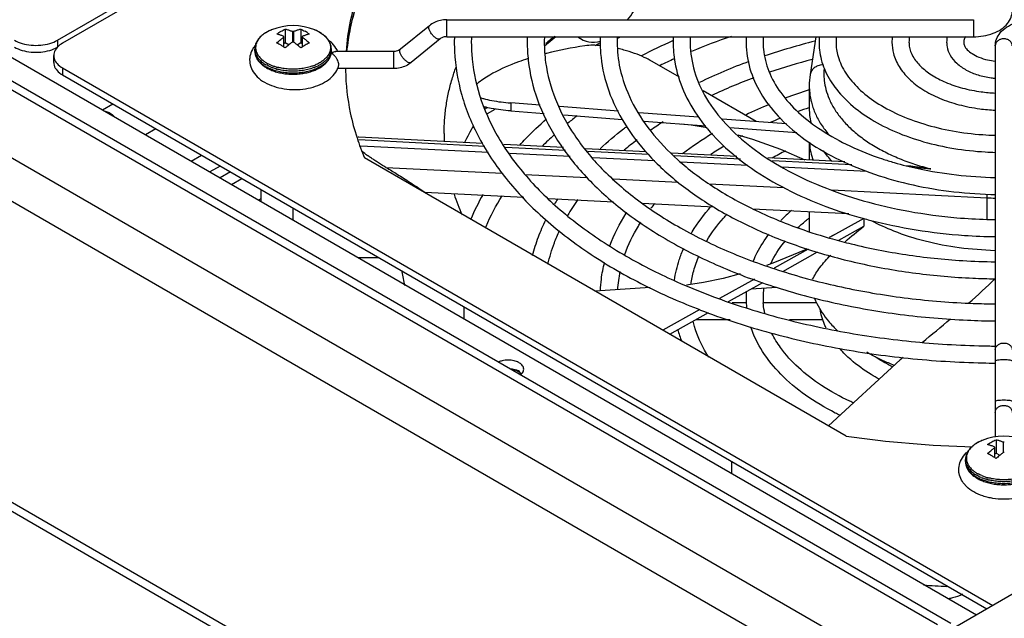
# Model space of a CAD drawing. Units: inches. Extents: x 1.5 to 81.5, y 1.5 to 52.7.
# Drawn here: x 52.4 to 56.4, y 33.7 to 36.1 of the extents above; entities that cross this region are included whole.
import ezdxf

# ---------------------------------------------------------------- set-up
doc = ezdxf.new("R2010")
doc.units = ezdxf.units.IN
doc.header["$LTSCALE"] = 4.603077
doc.header["$MEASUREMENT"] = 0
doc.layers.get('0').update_dxf_attribs({"linetype": 'CONTINUOUS'})
doc.layers.add('03_ALL_AXES', color=7, linetype='CONTINUOUS')

msp = doc.modelspace()

# ---------------------------------------------------------------- linework, layer by layer
at = {"color": 7, "linetype": 'Continuous'}
for p, q in [((43.9654, 40.6633), (56.1503, 33.6285)), ((44.0199, 40.6687), (56.2048, 33.6339)), ((44.4074, 40.5404), (56.3113, 33.6679)), ((43.7222, 40.5229), (55.9071, 33.4881)), ((68.0472, 40.4436), (55.9303, 33.4479)), ((43.7222, 40.3449), (55.7529, 33.3991)), ((55.7529, 32.1604), (43.7222, 39.1062)), ((55.8141, 32.0883), (43.7062, 39.0786)), ((52.5306, 36.0302), (53.4376, 36.5538)), ((53.4016, 36.5085), (52.5519, 36.0179)), ((54.0603, 36.0898), (53.9413, 35.9926)), ((54.1319, 36.1144), (56.2979, 36.1144)), ((54.1319, 36.0444), (54.1319, 36.1144)), ((56.2979, 36.1144), (56.2979, 36.0444)), ((53.4622, 36.0019), (53.4622, 36.0455)), ((53.4679, 36.0757), (53.4679, 36.0202)), ((53.4976, 36.0659), (53.4976, 36.0226)), ((53.5019, 36.0659), (53.5019, 36.0226)), ((53.5315, 36.0757), (53.5315, 36.0202)), ((53.5372, 36.0455), (53.5372, 36.0019)), ((54.1319, 36.0444), (56.2979, 36.0444)), ((54.5799, 36.0444), (54.5341, 36.0054)), ((54.8333, 36.0369), (54.8463, 36.0444)), ((55.65, 36.0444), (55.6264, 35.8888)), ((52.5306, 36.0302), (52.5306, 36.0016)), ((53.4622, 36.0169), (53.4679, 36.0202)), ((53.4679, 36.0202), (53.4831, 36.0114)), ((53.5164, 36.0114), (53.5315, 36.0202)), ((53.5315, 36.0202), (53.5372, 36.0169)), ((54.1045, 36.0355), (53.9855, 35.9384)), ((54.7419, 36.0086), (54.7636, 36.0211)), ((55.0605, 36.0269), (55.0631, 36.0281)), ((56.3879, 36.0072), (56.3879, 34.3994)), ((52.5152, 35.9383), (52.5152, 35.9669)), ((53.6629, 35.9727), (53.6629, 35.9808)), ((53.9139, 35.9837), (53.6749, 35.9837)), ((53.9139, 35.9137), (53.9139, 35.9837)), ((53.6868, 35.922), (53.6878, 35.9285)), ((55.0887, 35.878), (54.9766, 35.9428)), ((52.5519, 35.9159), (56.3785, 33.7066)), ((52.5519, 35.9159), (52.5519, 35.8873)), ((52.5519, 35.8873), (56.3537, 33.6924)), ((53.9139, 35.9137), (53.6832, 35.9137)), ((55.6229, 35.8426), (55.6229, 35.7487)), ((55.405, 35.6954), (55.1866, 35.8215)), ((52.7159, 35.7436), (52.7583, 35.7681)), ((54.5157, 35.763), (54.395, 35.7722)), ((54.395, 35.7722), (54.395, 35.7395)), ((52.7584, 35.719), (52.7594, 35.7211)), ((54.2894, 35.7474), (54.2999, 35.7534)), ((54.2998, 35.7289), (54.3315, 35.7472)), ((54.395, 35.7395), (54.5323, 35.7291)), ((54.8385, 35.7385), (54.595, 35.757)), ((54.6131, 35.723), (54.8549, 35.7046)), ((55.1679, 35.7135), (54.9225, 35.7321)), ((54.9443, 35.6978), (55.1969, 35.6786)), ((55.5299, 35.6859), (55.2642, 35.7061)), ((52.9351, 35.666), (52.8927, 35.6415)), ((55.2961, 35.6711), (55.5722, 35.6501)), ((54.2807, 35.6052), (53.7697, 35.631)), ((54.2883, 35.5937), (53.7707, 35.6199)), ((53.7781, 35.5963), (54.3042, 35.5697)), ((54.6118, 35.5885), (54.366, 35.6009)), ((55.6229, 35.6111), (55.6229, 35.5374)), ((53.7955, 35.5641), (53.7859, 35.5717)), ((54.6206, 35.5769), (54.3741, 35.5894)), ((54.391, 35.5654), (54.6391, 35.5528)), ((54.9519, 35.5713), (54.7031, 35.5839)), ((54.961, 35.5598), (54.7125, 35.5723)), ((55.3249, 35.5525), (55.0561, 35.566)), ((54.7323, 35.5481), (54.9875, 35.5352)), ((55.3395, 35.5406), (55.0672, 35.5544)), ((55.0933, 35.5299), (55.37, 35.5159)), ((55.7691, 35.53), (55.4528, 35.546)), ((55.7984, 35.5175), (55.4711, 35.534)), ((53.8819, 35.5073), (54.3616, 35.4831)), ((54.4529, 35.4785), (54.7099, 35.4655)), ((55.5095, 35.5089), (55.8599, 35.4912)), ((56.1228, 35.5011), (56.0643, 35.504)), ((53.2462, 35.4374), (53.2887, 35.4619)), ((54.818, 35.46), (55.083, 35.4466)), ((55.2114, 35.4402), (55.5179, 35.4247)), ((54.0413, 35.4054), (54.4486, 35.3848)), ((55.7157, 35.4147), (56.3532, 35.3825)), ((54.5516, 35.3796), (54.8176, 35.3662)), ((54.9376, 35.3601), (55.2297, 35.3453)), ((56.3532, 35.3825), (56.3532, 35.2955)), ((55.3896, 35.3373), (55.7862, 35.3172)), ((55.6229, 35.3255), (55.6229, 35.2442)), ((55.8468, 35.2976), (55.7061, 35.2194)), ((55.8468, 35.2976), (55.8468, 35.265)), ((55.7444, 35.208), (55.8468, 35.265)), ((55.7224, 35.2285), (55.7052, 35.2197)), ((55.6181, 35.1705), (55.4783, 35.0927)), ((55.5138, 35.0798), (55.6574, 35.1597)), ((55.3972, 35.0476), (55.2535, 34.9677)), ((55.2909, 34.9558), (55.4321, 35.0344)), ((54.9686, 35.0131), (54.7427, 34.9984)), ((55.3838, 35.0075), (55.489, 35.0143)), ((55.3638, 34.9509), (55.3063, 34.9509)), ((55.6529, 34.9509), (55.4339, 34.9509)), ((55.1722, 34.9225), (55.0204, 34.8381)), ((55.0493, 34.8214), (55.2086, 34.9101)), ((55.2969, 34.8809), (55.1561, 34.8809)), ((55.6806, 34.8809), (55.5409, 34.8809)), ((55.9973, 34.7167), (55.7015, 34.4449)), ((56.0086, 34.7256), (55.9973, 34.7167)), ((56.3911, 34.388), (56.3911, 34.3325)), ((56.3854, 34.3143), (56.3854, 34.3578)), ((56.4208, 34.3782), (56.4208, 34.3349)), ((56.3854, 34.3292), (56.3911, 34.3325)), ((56.3911, 34.3325), (56.4063, 34.3238))]:
    msp.add_line(p, q, dxfattribs=at)
for points in [[(55.0954, 35.6863), (55.1368, 35.682), (55.2023, 35.6715), (55.2034, 35.6713)], [(55.3296, 35.6407), (55.3896, 35.6235), (55.5046, 35.5824), (55.605, 35.5383)], [(55.6126, 35.1726), (55.6029, 35.1676), (55.4805, 35.116), (55.4464, 35.1043)], [(55.3391, 35.0696), (55.2689, 35.0505), (55.1874, 35.0335), (55.1262, 35.0244), (55.1174, 35.0236)]]:
    msp.add_lwpolyline(points, dxfattribs=at)
for centre, radius, start, end in [((53.4997, 35.7814), 0.2845, 89.5682, 90.4321), ((53.4341, 35.8678), 0.2297, 54.6877, 59.9281), ((54.639, 35.8894), 0.9237, 169.3862, 174.1079), ((54.9432, 36.0219), 0.7803, 178.3476, 178.8851), ((54.9442, 36.022), 0.7113, 178.1889, 179.9566), ((55.1452, 36.0222), 0.6822, 178.1317, 179.9905), ((55.145, 36.0223), 0.612, 177.9294, 180.0124), ((55.6058, 34.7192), 1.6798, 127.7787, 129.467), ((55.3443, 36.0222), 0.5814, 177.807, 179.9889), ((55.3363, 36.0226), 0.5033, 177.5134, 180.0678), ((55.54, 36.0224), 0.4771, 177.3595, 180.0426), ((55.5375, 36.0221), 0.4046, 176.8181, 179.9578), ((56.179, 33.4708), 2.7202, 108.7973, 112.4988), ((55.7416, 36.022), 0.3786, 176.5941, 179.9346), ((55.7445, 36.022), 0.3116, 175.854, 179.9124), ((55.9429, 36.0222), 0.28, 175.4289, 179.967), ((55.9352, 36.0226), 0.2023, 173.7624, 180.1647), ((56.1377, 36.0224), 0.1747, 172.685, 180.0734), ((56.1451, 36.0219), 0.1121, 168.3945, 179.7677), ((56.2899, 36.0223), 0.102, 167.3914, 180.0451), ((52.5834, 35.9516), 0.0727, 136.6005, 138.6245), ((53.4276, 35.9388), 0.109, 141.098, 146.971), ((53.3371, 35.8139), 0.2259, 56.3595, 59.9506), ((53.3282, 35.8005), 0.242, 54.7463, 56.3689), ((53.4997, 35.7381), 0.2845, 89.5682, 90.4321), ((53.6712, 35.8005), 0.242, 123.6321, 125.2541), ((54.9411, 36.022), 0.7782, 178.8849, 179.9616), ((56.0437, 33.7885), 2.4448, 113.7127, 117.0165), ((56.299, 33.417), 2.6895, 104.0521, 108.6093), ((53.5963, 35.9458), 0.0953, 23.5249, 25.5096), ((53.5983, 35.9508), 0.093, 336.4207, 341.9753), ((54.7791, 34.9752), 1.028, 107.7237, 110.036), ((56.0542, 33.7651), 2.4005, 114.2444, 115.8104), ((56.1563, 33.814), 2.2675, 110.1731, 115.7542), ((56.2935, 33.4344), 2.6012, 104.674, 108.707), ((55.9315, 35.8425), 0.3086, 171.3713, 179.9848), ((56.1598, 33.8049), 2.2073, 110.2718, 115.1482), ((56.2737, 33.7953), 2.1329, 107.7729, 110.5129), ((56.1799, 34.034), 1.8763, 112.6127, 115.8618), ((52.6201, 35.5901), 0.1912, 41.4426, 43.2306), ((55.2026, 35.1112), 1.1157, 144.6869, 145.0048), ((55.6453, 34.4414), 1.6085, 127.4063, 129.1235), ((56.2741, 33.7936), 2.0646, 108.4221, 109.74), ((55.8915, 35.7486), 0.2686, 180.0084, 192.0852), ((55.0843, 35.1851), 0.9761, 149.6584, 154.2594), ((55.8757, 34.339), 1.6016, 122.1973, 124.4907), ((56.2044, 33.9764), 1.8689, 112.0039, 113.4043), ((54.8877, 35.6467), 0.7668, 180.0012, 182.5212), ((55.5006, 34.61), 1.3862, 131.9457, 134.7894), ((56.0899, 34.2193), 1.6003, 117.6107, 117.9606), ((53.7667, 35.5826), 0.0485, 86.7132, 89.5003), ((55.7548, 34.5074), 1.3942, 127.0533, 129.8331), ((54.0621, 35.9099), 0.4367, 232.3662, 234.1555), ((55.9893, 34.3937), 1.3989, 120.8082, 123.4874), ((56.1382, 34.3834), 1.3402, 117.2265, 119.8984), ((54.9953, 35.6735), 0.8781, 198.3188, 204.2595), ((55.1074, 34.9187), 0.954, 150.0248, 156.8248), ((56.9337, 35.382), 0.5805, 178.4698, 179.9521), ((55.3531, 34.8874), 0.9086, 147.3312, 148.9644), ((55.3686, 34.8778), 0.8569, 144.5266, 149.7245), ((55.6187, 34.8296), 0.8243, 140.0094, 141.8302), ((56.4228, 36.7603), 1.3796, 267.1091, 268.5519), ((56.002, 34.8017), 0.6954, 130.5313, 135.4715), ((56.4227, 37.5464), 2.2542, 268.2371, 269.1139), ((55.351, 34.9719), 0.5181, 168.0425, 176.4023), ((53.5055, 38.0854), 4.1863, 311.4778, 313.5385), ((55.7421, 34.9728), 0.3792, 176.2649, 179.9333), ((55.7456, 34.9727), 0.3127, 172.9399, 179.9013), ((55.7354, 34.9728), 0.3725, 179.9292, 183.3719), ((55.7388, 34.973), 0.3759, 183.3783, 186.405), ((55.7395, 34.9728), 0.3066, 179.9067, 184.094), ((52.3749, 39.3998), 5.9201, 308.83117, 310.29651), ((55.5904, 34.9845), 0.5289, 195.8199, 201.4121), ((56.4229, 34.0938), 0.2845, 89.5682, 90.4321), ((56.2603, 34.1262), 0.2259, 56.3595, 59.9506), ((56.2514, 34.1128), 0.242, 54.7463, 56.3689), ((56.4229, 34.0505), 0.2845, 89.5682, 90.4321), ((56.3565, 34.2848), 0.1247, 221.8485, 225.794)]:
    msp.add_arc(centre, radius, start, end, dxfattribs=at)
for start_param, end_param in [(-3.05151, -2.991009), (-3.179336, -3.119752)]:
    msp.add_ellipse((56.4229, 61.0527), major_axis=(1.6943, 25.0308), ratio=0.062258, start_param=start_param, end_param=end_param, dxfattribs=at)
for points, start_tangent, end_tangent in [([(53.7311, 36.0596), (53.7335, 36.0718), (53.756, 36.1611), (53.7687, 36.2002)], (0.18401, 0.982924), (0.329182, 0.944266)), ([(56.2979, 36.0444), (56.3394, 36.0479), (56.3786, 36.0584), (56.4127, 36.0758), (56.4382, 36.0988), (56.4531, 36.1246), (56.4579, 36.1516)], (1, 0.000002), (-0.000007, 1)), ([(54.0824, 36.0424), (54.0729, 36.0517), (54.0649, 36.0626), (54.0595, 36.0736), (54.0577, 36.0829), (54.0595, 36.0891), (54.0603, 36.0897)], (-0.774595, 0.632457), (0.804994, 0.593282)), ([(54.1319, 36.1144), (54.1058, 36.1115), (54.0814, 36.1031), (54.0603, 36.0898)], (-1, -0.000002), (-0.774594, -0.632459)), ([(56.3879, 36.0072), (56.3927, 36.0341), (56.4078, 36.0602), (56.4336, 36.0833), (56.4678, 36.1006), (56.5068, 36.111), (56.5479, 36.1144)], (-0.000007, 1), (1, 0.000002)), ([(53.4326, 36.0553), (53.4414, 36.0612), (53.4502, 36.0666), (53.4591, 36.0714), (53.4679, 36.0757)], (0.816667, 0.577109), (0.912593, 0.408869)), ([(53.4622, 36.0455), (53.4568, 36.0478), (53.4513, 36.0498), (53.4456, 36.0518), (53.4394, 36.0536), (53.4326, 36.0553)], (-0.915998, 0.401182), (-0.977608, 0.210435)), ([(53.4326, 36.0185), (53.4395, 36.0248), (53.4459, 36.0303), (53.4518, 36.0352), (53.4573, 36.0394), (53.4622, 36.043)], (0.728834, 0.68469), (0.812799, 0.582544)), ([(53.4679, 36.0757), (53.4747, 36.074), (53.481, 36.0722), (53.4868, 36.0702), (53.4922, 36.0682), (53.4976, 36.0659)], (0.977608, -0.210435), (0.915998, -0.401182)), ([(53.5019, 36.0659), (53.5069, 36.068), (53.5123, 36.0701), (53.5182, 36.0721), (53.5246, 36.074), (53.5315, 36.0757)], (0.915996, 0.401188), (0.977607, 0.210441)), ([(53.5315, 36.0757), (53.5402, 36.0715), (53.5492, 36.0666)], (0.912596, -0.408863), (0.86603, -0.499992)), ([(53.5669, 36.0553), (53.56, 36.0536), (53.5536, 36.0517), (53.5477, 36.0497), (53.5422, 36.0476), (53.5372, 36.0455)], (-0.977607, -0.210441), (-0.915996, -0.401188)), ([(53.5372, 36.043), (53.5427, 36.039), (53.5481, 36.0348), (53.5539, 36.0301), (53.5601, 36.0247), (53.5669, 36.0185)], (0.812803, -0.582538), (0.728839, -0.684685)), ([(54.1045, 36.0356), (54.0999, 36.0341), (54.0919, 36.0362), (54.0824, 36.0424)], (-0.804994, -0.593282), (-0.774595, 0.632457)), ([(54.1319, 36.0444), (54.1214, 36.0433), (54.112, 36.0401), (54.1045, 36.0355)], (-1, -0.000002), (-0.774594, -0.632459)), ([(56.2657, 36.0448), (56.263, 36.0404), (56.258, 36.0241), (56.2579, 36.0221)], (-0.559684, -0.828706), (0.011535, -0.999933)), ([(52.3539, 36.0302), (52.3855, 36.0169), (52.4227, 36.0099), (52.4618, 36.0099), (52.499, 36.0169), (52.5306, 36.0302)], (0.86603, -0.499992), (0.866027, 0.499998)), ([(52.3539, 36.0016), (52.3855, 35.9883), (52.4227, 35.9814), (52.4618, 35.9814), (52.499, 35.9883), (52.5306, 36.0016)], (0.86603, -0.499992), (0.866027, 0.499998)), ([(52.5519, 36.0179), (52.5306, 36.0016)], (-0.866027, -0.499998), (-0.687005, -0.726653)), ([(53.4502, 36.0095), (53.4412, 36.0144), (53.4326, 36.0185)], (-0.86603, 0.499992), (-0.912596, 0.408863)), ([(53.4976, 36.0226), (53.4926, 36.019), (53.4872, 36.0148), (53.4812, 36.0099), (53.4748, 36.0044), (53.4679, 35.9981)], (-0.812799, -0.582544), (-0.728834, -0.68469)), ([(53.5315, 35.9981), (53.5247, 36.0043), (53.5185, 36.0097), (53.5127, 36.0144), (53.5072, 36.0187), (53.5019, 36.0226)], (-0.728839, 0.684685), (-0.812803, 0.582538)), ([(53.5669, 36.0185), (53.558, 36.0143), (53.5492, 36.0095), (53.5404, 36.0041), (53.5372, 36.002)], (-0.912593, -0.408869), (-0.832676, -0.553761)), ([(53.6823, 35.9869), (53.6805, 35.9904), (53.6602, 36.0173), (53.6477, 36.0282)], (-0.430635, 0.902526), (-0.790882, 0.611968)), ([(54.1629, 36.0225), (54.1639, 35.9839), (54.1936, 35.8047), (54.2647, 35.6294), (54.3762, 35.461), (54.5264, 35.3029), (54.7123, 35.1584), (54.9301, 35.0303), (55.0608, 34.9682)], (-0.000664, -1), (0.915442, -0.402451)), ([(54.2329, 36.0225), (54.2346, 35.9732), (54.2669, 35.8037), (54.3396, 35.6384), (54.4507, 35.4807), (54.598, 35.3331), (54.7791, 35.1981), (54.9907, 35.0781), (55.0934, 35.0304)], (-0.000744, -1), (0.916191, -0.400742)), ([(54.4629, 36.0223), (54.4671, 35.9472), (54.5049, 35.7852), (54.5817, 35.6278), (54.6965, 35.4779), (54.8468, 35.3392), (55.0296, 35.2146), (55.2406, 35.1069), (55.4756, 35.018), (55.7295, 34.9496), (55.9973, 34.9031), (56.2736, 34.8792), (56.3879, 34.876)], (-0.000165, -1), (0.999946, -0.010406)), ([(54.5329, 36.0222), (54.5386, 35.9391), (54.5789, 35.7874), (54.6567, 35.6406), (54.77, 35.502), (54.9165, 35.3738), (55.0934, 35.2586), (55.2975, 35.1585), (55.5247, 35.0759), (55.7705, 35.0124), (56.0298, 34.9695), (56.2973, 34.9482), (56.3879, 34.946)], (0.00021, -1), (0.999943, -0.010632)), ([(54.6991, 36.0069), (54.5426, 35.976), (54.5361, 35.9744)], (-0.988888, -0.148663), (-0.968878, -0.247539)), ([(54.7637, 36.0078), (54.7327, 36.0092), (54.6991, 36.0069)], (-0.99639, 0.084899), (-0.988888, -0.148663)), ([(54.7629, 36.0223), (54.7663, 35.9596), (54.7981, 35.822), (54.8628, 35.6884), (54.9597, 35.561), (55.0869, 35.4431), (55.2416, 35.3371), (55.4203, 35.2456), (55.6193, 35.17), (55.8343, 35.1119), (56.0611, 35.0723), (56.295, 35.0519), (56.3879, 35.0493)], (-0.00019, -1), (0.999924, -0.012304)), ([(54.8329, 36.022), (54.8443, 35.9149), (54.8905, 35.7826), (54.9708, 35.656), (55.0828, 35.5379), (55.2244, 35.4303), (55.3928, 35.3355), (55.5843, 35.2557), (55.7179, 35.2133)], (0.001136, -0.999999), (0.962309, -0.271958)), ([(55.0629, 36.0221), (55.0701, 35.9395), (55.1058, 35.8218), (55.1709, 35.7083), (55.2647, 35.6013), (55.3847, 35.504), (55.5281, 35.4186), (55.6914, 35.347), (55.8466, 35.2971)], (0.000713, -1), (0.964615, -0.263664)), ([(55.1329, 36.0224), (55.133, 36.016), (55.1508, 35.902), (55.2002, 35.7911), (55.2791, 35.6864), (55.3857, 35.5899), (55.5175, 35.5037), (55.6718, 35.4298), (55.8448, 35.3703), (56.0324, 35.3268), (56.2299, 35.3005), (56.3534, 35.2933)], (-0.000639, -1), (0.999527, -0.030769)), ([(55.3629, 36.0224), (55.3634, 36.0033), (55.3828, 35.9005), (55.4304, 35.8007), (55.5057, 35.7064), (55.6066, 35.6209), (55.73, 35.5467), (55.8722, 35.4859), (56.029, 35.4399), (56.1963, 35.4098), (56.3694, 35.3963), (56.3879, 35.3958)], (-0.001072, -0.999999), (0.999812, -0.019371)), ([(55.4329, 36.0224), (55.4343, 35.9931), (55.4566, 35.9022), (55.5054, 35.8148), (55.5784, 35.7335), (55.6739, 35.6597), (55.7899, 35.5954), (55.9234, 35.5423), (55.9716, 35.5273)], (-0.001455, -0.999999), (0.960208, -0.279288)), ([(55.6629, 36.0223), (55.6648, 35.9899), (55.6853, 35.9118), (55.7283, 35.8367), (55.7931, 35.7668), (55.8777, 35.7049), (55.9788, 35.6532), (56.0932, 35.613), (56.2171, 35.5854), (56.347, 35.5709), (56.3879, 35.5691)], (-0.000553, -1), (0.99963, -0.027197)), ([(55.7329, 36.022), (55.7413, 35.9635), (55.7728, 35.8952), (55.8257, 35.8319), (55.8983, 35.7747), (55.9887, 35.7253), (56.0942, 35.6857), (56.2115, 35.6574), (56.3362, 35.6418), (56.3879, 35.6392)], (0.002649, -0.999996), (0.999587, -0.028753)), ([(55.9629, 36.0221), (55.9693, 35.975), (55.9926, 35.9219), (56.0331, 35.8718), (56.0894, 35.8278), (56.1587, 35.7918), (56.2379, 35.7651), (56.3237, 35.7483), (56.3879, 35.7427)], (0.001293, -0.999999), (0.998965, -0.045482)), ([(56.033, 36.0224), (56.0342, 36.0059), (56.0495, 35.9631), (56.0804, 35.9235), (56.1254, 35.8879), (56.1835, 35.8573), (56.2525, 35.8336), (56.3296, 35.8182), (56.3879, 35.8127)], (-0.003626, -0.999993), (0.998746, -0.050057)), ([(56.1879, 36.0222), (56.1897, 36.0035), (56.2028, 35.9683), (56.2296, 35.9353), (56.2687, 35.9076), (56.3169, 35.8874), (56.3705, 35.8754), (56.3878, 35.8734)], (0.000214, -1), (0.995684, -0.092804)), ([(56.2579, 36.0221), (56.261, 36.0082), (56.2725, 35.9912), (56.2926, 35.9748), (56.3209, 35.9603), (56.3561, 35.9492), (56.3879, 35.9438)], (0.011535, -0.999933), (0.993476, -0.114038)), ([(56.4579, 36.0072), (56.4552, 36.0182), (56.4477, 36.0274), (56.4363, 36.0336), (56.4229, 36.0358), (56.4095, 36.0336), (56.3982, 36.0274), (56.3906, 36.0182), (56.3879, 36.0072)], (-0.000008, 1), (0, -1)), ([(52.5289, 35.9997), (52.5168, 35.9782), (52.5153, 35.9669)], (-0.660913, -0.750463), (0, -1)), ([(52.5153, 35.9669), (52.5168, 35.9556), (52.5289, 35.9341)], (0, -1), (0.660921, -0.750456)), ([(53.3363, 35.9982), (53.3326, 35.9921), (53.3225, 35.9642), (53.3211, 35.9488)], (-0.54438, -0.838838), (-0.000394, -1)), ([(53.6629, 35.9808), (53.6715, 35.9834), (53.6751, 35.9838)], (0.918633, 0.395111), (0.999999, 0.001113)), ([(53.6878, 35.9285), (53.6867, 35.9369), (53.6836, 35.9461), (53.6785, 35.9556), (53.6716, 35.9647), (53.6629, 35.9727)], (0, 1), (-0.789635, 0.613577)), ([(53.9413, 35.9926), (53.9338, 35.988), (53.9244, 35.9849), (53.9139, 35.9837)], (-0.774594, -0.632459), (-1, -0.000002)), ([(53.9634, 35.9453), (53.9539, 35.9546), (53.9459, 35.9655), (53.9405, 35.9764), (53.9387, 35.9857), (53.9405, 35.9919), (53.9413, 35.9926)], (-0.774595, 0.632457), (0.804994, 0.593282)), ([(54.9766, 35.9428), (54.944, 35.9596), (54.9044, 35.9758), (54.8608, 35.9898), (54.8358, 35.9961)], (-0.86603, 0.499992), (-0.974148, 0.225912)), ([(52.5153, 35.9383), (52.5168, 35.927), (52.5289, 35.9056), (52.5519, 35.8873)], (0, -1), (0.86603, -0.499992)), ([(52.5289, 35.9341), (52.5519, 35.9159)], (0.660921, -0.750456), (0.86603, -0.499992)), ([(53.3211, 35.9488), (53.3221, 35.9356), (53.3317, 35.9071), (53.352, 35.8802), (53.3824, 35.8573), (53.4203, 35.8405), (53.4625, 35.8304), (53.5067, 35.8271), (53.5507, 35.8306), (53.5925, 35.8406), (53.6297, 35.8572)], (-0.000394, -1), (0.866027, 0.499998)), ([(53.9855, 35.9384), (53.9643, 35.925), (53.9399, 35.9166), (53.9139, 35.9137)], (-0.774594, -0.632459), (-1, -0.000002)), ([(53.9855, 35.9384), (53.9809, 35.9369), (53.9729, 35.9391), (53.9634, 35.9453)], (-0.804994, -0.593282), (-0.774595, 0.632457)), ([(54.4269, 35.9409), (54.4121, 35.9354), (54.3095, 35.8869), (54.2568, 35.8507)], (-0.939344, -0.342977), (-0.775025, -0.63193)), ([(55.6809, 35.9289), (55.6673, 35.9274), (55.6506, 35.9213), (55.6374, 35.9111), (55.6289, 35.8979), (55.6264, 35.8888)], (-0.999883, -0.015291), (-0.15084, -0.988558)), ([(53.6297, 35.8572), (53.6597, 35.8797), (53.6796, 35.9054), (53.6836, 35.9136)], (0.866027, 0.499998), (0.399693, 0.916649)), ([(54.1209, 35.6466), (54.123, 35.7028), (54.1291, 35.7589), (54.1394, 35.8148), (54.1538, 35.8704), (54.17, 35.9198)], (0, 1), (0.341854, 0.939753)), ([(55.684, 35.9149), (55.683, 35.8966), (55.6845, 35.8638), (55.6912, 35.8278), (55.7046, 35.7889), (55.726, 35.748), (55.7551, 35.7076), (55.7908, 35.6695), (55.8327, 35.6339), (55.8808, 35.6008), (55.9345, 35.5706), (55.9931, 35.5438), (56.0561, 35.5206), (56.1228, 35.5011)], (-0.094229, -0.995551), (0.968728, -0.248127)), ([(55.6229, 35.8426), (55.6245, 35.8132), (55.6316, 35.7748), (55.6379, 35.7537)], (0.000035, -1), (0.32179, -0.946811)), ([(54.2709, 35.7939), (54.2825, 35.7902), (54.3166, 35.7822), (54.3553, 35.7761), (54.395, 35.7722)], (0.944736, -0.327831), (0.997124, -0.075787)), ([(52.7259, 35.738), (52.727, 35.7379), (52.744, 35.7325)], (0.992507, -0.122191), (0.894148, -0.447771)), ([(52.744, 35.7325), (52.7594, 35.7211)], (0.894148, -0.447771), (0.684984, -0.728558)), ([(54.395, 35.7395), (54.3544, 35.7436), (54.3152, 35.7498), (54.2877, 35.7561)], (-0.997124, 0.075787), (-0.964934, 0.262494)), ([(55.6379, 35.7537), (55.6457, 35.7332), (55.6682, 35.6895), (55.6989, 35.6462), (55.6994, 35.6455)], (0.32179, -0.946811), (0.632792, -0.774322)), ([(54.432, 35.5992), (54.4567, 35.6254), (54.5421, 35.7064)], (0.676967, 0.736014), (0.752268, 0.658858)), ([(54.7622, 35.5836), (54.8592, 35.6658), (54.8723, 35.6758)], (0.73125, 0.68211), (0.797886, 0.602808)), ([(55.1018, 35.5639), (55.2244, 35.6478)], (0.792581, 0.609767), (0.853705, 0.520757)), ([(55.6234, 35.6107), (55.6238, 35.6049), (55.6384, 35.5359)], (0.057389, -0.998352), (0.32587, -0.945414)), ([(53.8819, 35.5073), (53.8635, 35.5183), (53.847, 35.5286), (53.8321, 35.5382), (53.8186, 35.5473), (53.8064, 35.5559)], (-0.864762, 0.502182), (-0.810043, 0.586371)), ([(55.7169, 35.5315), (55.6812, 35.5757)], (-0.678284, 0.7348), (-0.573204, 0.819413)), ([(55.9716, 35.5273), (56.0709, 35.5022), (56.2282, 35.4765), (56.3879, 35.4658)], (0.960208, -0.279288), (0.999798, -0.02011)), ([(53.8819, 35.5073), (53.9059, 35.4931), (53.9299, 35.4783), (53.9546, 35.4627), (53.9809, 35.4456), (54.0095, 35.4267), (54.0413, 35.4054)], (0.864762, -0.502182), (0.829091, -0.559114)), ([(56.0242, 35.5149), (56.0359, 35.5135), (56.0504, 35.5116), (56.0649, 35.5096), (56.0795, 35.5075), (56.0941, 35.5053), (56.1086, 35.5032), (56.1228, 35.5011)], (0.992897, -0.118973), (0.989095, -0.147279)), ([(54.2915, 35.2589), (54.2936, 35.2639), (54.3599, 35.3908)], (0.383034, 0.923734), (0.530337, 0.847787)), ([(54.8023, 35.1849), (54.87, 35.3185), (54.8722, 35.3218)], (0.35262, 0.935767), (0.545037, 0.838412)), ([(55.1381, 35.2367), (55.1416, 35.2426), (55.2186, 35.3464)], (0.506813, 0.862056), (0.665346, 0.746535)), ([(55.2012, 35.2059), (55.2701, 35.2989), (55.2852, 35.3154)], (0.515182, 0.857081), (0.686683, 0.726957)), ([(54.4851, 35.1457), (54.5092, 35.2217), (54.5395, 35.2916)], (0.250078, 0.968226), (0.44082, 0.897596)), ([(54.864, 35.1497), (54.9199, 35.2661), (54.9301, 35.2824)], (0.33444, 0.942417), (0.543207, 0.839599)), ([(55.5765, 35.2601), (55.612, 35.2907), (55.6223, 35.2989)], (0.733278, 0.679929), (0.790332, 0.612679)), ([(55.8466, 35.2971), (55.8707, 35.2907), (56.062, 35.2507), (56.2612, 35.2279), (56.3879, 35.2225)], (0.964615, -0.263664), (0.999887, -0.01502)), ([(56.3879, 35.1648), (56.386, 35.1649), (56.2398, 35.1766), (56.0998, 35.2037), (55.9708, 35.2452), (55.8792, 35.2874)], (-0.999681, 0.025274), (-0.881735, 0.471744)), ([(54.5482, 35.1091), (54.5746, 35.1969), (54.596, 35.2476)], (0.22067, 0.975349), (0.423352, 0.905965)), ([(55.3936, 35.1237), (55.409, 35.1571), (55.4568, 35.2324)], (0.381773, 0.924256), (0.605875, 0.79556)), ([(55.7699, 35.201), (55.8468, 35.265)], (0.753583, 0.657353), (0.778777, 0.627301)), ([(55.4648, 35.112), (55.4721, 35.1268), (55.5252, 35.206)], (0.422076, 0.906561), (0.637913, 0.770108)), ([(55.7179, 35.2133), (55.7949, 35.193), (56.0198, 35.1488), (56.2539, 35.1242), (56.3879, 35.1193)], (0.962309, -0.271958), (0.999921, -0.012595)), ([(55.0682, 35.0439), (55.088, 35.1268), (55.1065, 35.1751)], (0.148054, 0.988979), (0.402213, 0.915546)), ([(54.7636, 34.9999), (54.7677, 35.0477), (54.7809, 35.1167)], (0.046335, 0.998926), (0.244463, 0.969659)), ([(55.1365, 35.027), (55.1477, 35.0823), (55.169, 35.1432)], (0.131911, 0.991262), (0.394413, 0.918933)), ([(55.6368, 35.0475), (55.6661, 35.0953), (55.7109, 35.1464)], (0.415172, 0.909743), (0.705071, 0.709136)), ([(55.0934, 35.0304), (55.2292, 34.9755), (55.4901, 34.8922), (55.7687, 34.83), (56.0596, 34.7901), (56.3575, 34.7732), (56.3879, 34.7728)], (0.916191, -0.400742), (0.999958, -0.009181)), ([(55.0608, 34.9682), (55.1756, 34.9209), (55.4441, 34.8323), (55.7306, 34.7658), (56.0298, 34.7227), (56.3362, 34.7036), (56.388, 34.7028)], (0.915442, -0.402451), (0.99996, -0.008991)), ([(55.4402, 34.9064), (55.4342, 34.945), (55.4337, 34.9509)], (-0.21386, 0.976864), (-0.07151, 0.99744)), ([(55.6434, 34.9713), (55.6542, 34.9472), (55.7021, 34.8747), (55.7401, 34.8344)], (0.370528, -0.928821), (0.726624, -0.687035)), ([(55.6928, 34.8459), (55.6859, 34.8613), (55.6671, 34.925)], (-0.43353, 0.901139), (-0.17268, 0.984978)), ([(55.2091, 34.7275), (55.1997, 34.7427), (55.1505, 34.8538), (55.1447, 34.8753)], (-0.537649, 0.843169), (-0.234793, 0.972045)), ([(55.7491, 34.488), (55.7299, 34.4976), (55.6068, 34.5715), (55.5062, 34.6567), (55.431, 34.7506), (55.3832, 34.8499), (55.3824, 34.8524)], (-0.900067, 0.435752), (-0.310335, 0.950627)), ([(55.8048, 34.5393), (55.7901, 34.546), (55.6738, 34.6106), (55.578, 34.6846), (55.5049, 34.7663), (55.4694, 34.8246)], (-0.910923, 0.412576), (-0.447178, 0.894445)), ([(55.911, 34.6366), (55.8778, 34.6556), (55.7936, 34.7171), (55.7493, 34.7614)], (-0.879839, 0.475271), (-0.658197, 0.752846)), ([(55.9724, 34.6934), (55.9244, 34.7139), (55.8597, 34.7471)], (-0.930592, 0.366057), (-0.867914, 0.496714)), ([(56.3879, 34.7567), (56.3906, 34.7676), (56.3982, 34.7769), (56.4095, 34.7831), (56.4229, 34.7853), (56.4363, 34.7831), (56.4477, 34.7769), (56.4553, 34.7676), (56.4579, 34.7567)], (0, 1), (0.000008, -1)), ([(55.9658, 34.687), (55.8981, 34.7256), (55.8911, 34.7303)], (-0.895772, 0.444514), (-0.828442, 0.560075)), ([(56.3879, 34.7114), (56.3906, 34.7136), (56.3982, 34.7156), (56.4095, 34.7169), (56.4229, 34.7173), (56.4363, 34.7169), (56.4477, 34.7156), (56.4553, 34.7136), (56.4579, 34.7114)], (0.000017, 1), (-0.000003, -1)), ([(56.3879, 34.5455), (56.3906, 34.5478), (56.3982, 34.5497), (56.4095, 34.551), (56.4229, 34.5514), (56.4363, 34.551), (56.4477, 34.5497), (56.4553, 34.5478), (56.4579, 34.5455)], (0.000017, 1), (-0.000003, -1)), ([(56.3879, 34.5002), (56.3906, 34.5111), (56.3982, 34.5204), (56.4095, 34.5266), (56.4229, 34.5288), (56.4363, 34.5266), (56.4477, 34.5204), (56.4553, 34.5111), (56.4579, 34.5002)], (0, 1), (0.000008, -1)), ([(56.3557, 34.3676), (56.3646, 34.3736), (56.3734, 34.3789), (56.3822, 34.3837), (56.3911, 34.388)], (0.816667, 0.577109), (0.912593, 0.408869)), ([(56.3911, 34.388), (56.3979, 34.3863), (56.4042, 34.3845), (56.41, 34.3826), (56.4154, 34.3805), (56.4208, 34.3782)], (0.977608, -0.210435), (0.915998, -0.401182)), ([(56.3854, 34.3578), (56.38, 34.3601), (56.3745, 34.3622), (56.3688, 34.3641), (56.3626, 34.3659), (56.3557, 34.3676)], (-0.915998, 0.401182), (-0.977608, 0.210435)), ([(56.3557, 34.3309), (56.3627, 34.3371), (56.3691, 34.3427), (56.375, 34.3475), (56.3804, 34.3517), (56.3854, 34.3554)], (0.728834, 0.68469), (0.812799, 0.582544)), ([(56.2379, 34.2647), (56.2389, 34.2779), (56.2486, 34.3066), (56.2688, 34.3333), (56.2741, 34.3383)], (-0.000433, 1), (0.748656, 0.662959)), ([(56.3734, 34.3218), (56.3644, 34.3267), (56.3557, 34.3309)], (-0.86603, 0.499992), (-0.912596, 0.408863)), ([(56.4208, 34.3349), (56.4158, 34.3313), (56.4104, 34.3271), (56.4044, 34.3223), (56.398, 34.3167), (56.3911, 34.3104)], (-0.812799, -0.582544), (-0.728834, -0.68469)), ([(56.2636, 34.2017), (56.2494, 34.2215), (56.2393, 34.2492), (56.2379, 34.2647)], (-0.666868, 0.745176), (-0.000433, 1)), ([(56.3583, 34.1505), (56.3364, 34.1567), (56.2992, 34.1733), (56.2695, 34.1955)], (-0.973423, 0.229015), (-0.716573, 0.697512)), ([(56.5465, 34.1732), (56.5089, 34.1565), (56.4666, 34.1464), (56.4223, 34.1432), (56.3782, 34.1466), (56.3583, 34.1505)], (-0.866027, -0.499998), (-0.973423, 0.229015)), ([(56.2529, 33.753), (56.2123, 33.7374), (56.1946, 33.734)], (-0.866027, -0.499998), (-0.989817, -0.142345))]:
    msp.add_spline(points, degree=3, dxfattribs=dict(at, start_tangent=start_tangent, end_tangent=end_tangent))
at = {"layer": '03_ALL_AXES', "color": 7, "linetype": 'Continuous'}
for p, q in [((53.5887, 36.0724), (53.5887, 36.0724)), ((53.6087, 36.0627), (53.5887, 36.0724)), ((53.3422, 35.9855), (53.3422, 35.9937)), ((53.6572, 35.9855), (53.6572, 35.9937)), ((53.0801, 35.5334), (53.1225, 35.5578)), ((55.775, 34.4024), (53.7941, 35.5461)), ((53.2003, 35.5129), (53.1579, 35.4884)), ((53.2427, 35.4884), (53.2003, 35.464)), ((53.3672, 35.4166), (53.3672, 35.3676)), ((53.3672, 35.3783), (53.358, 35.3729)), ((53.4997, 35.2911), (53.4997, 35.3401)), ((53.7659, 35.1374), (53.8508, 35.1374)), ((54.2022, 34.9345), (54.2022, 34.8855)), ((54.4328, 34.6629), (54.4328, 34.657)), ((54.4353, 34.6551), (54.4385, 34.6578)), ((56.2654, 34.2978), (56.2654, 34.306)), ((55.3032, 34.2988), (55.3032, 34.2498))]:
    msp.add_line(p, q, dxfattribs=at)
for centre, radius, start, end in [((53.4997, 35.8546), 0.2353, 67.7793, 112.2207), ((53.4459, 35.963), 0.1139, 127.0082, 129.6668), ((53.4539, 35.9522), 0.1273, 121.6181, 126.9548), ((53.4637, 35.9365), 0.1458, 118.4775, 121.6579), ((53.534, 35.9326), 0.15, 60.0006, 60.1583), ((53.5358, 35.9365), 0.1458, 59.8399, 60.0006), ((53.4024, 35.9936), 0.0601, 167.598, 179.938), ((53.3952, 35.9937), 0.053, 180.0415, 188.8241), ((53.6043, 35.9937), 0.053, 351.1759, 359.9586), ((53.4607, 36.0581), 0.1398, 237.3858, 240.0198), ((53.4645, 36.0531), 0.1523, 240.0052, 241.465), ((53.4674, 36.0698), 0.1534, 240.0303, 243.6172), ((53.4752, 36.0855), 0.1709, 243.6239, 247.2786), ((53.4812, 36.0997), 0.1863, 247.2536, 249.5126), ((53.4869, 36.1151), 0.2027, 249.5421, 253.6486), ((53.4908, 36.1278), 0.216, 253.6096, 254.0943), ((53.5182, 36.0998), 0.1864, 290.4869, 292.7453), ((53.521, 36.0901), 0.1844, 292.7553, 293.0991), ((53.5527, 36.0378), 0.1152, 307.4338, 308.4708), ((53.5552, 36.0307), 0.1156, 308.3299, 309.1554), ((53.4633, 36.0429), 0.1458, 238.3363, 240.0077), ((53.4806, 36.0952), 0.1899, 247.2514, 249.2613), ((53.4799, 36.0853), 0.188, 247.2461, 248.4455), ((53.4913, 36.127), 0.2235, 254.0631, 254.8212), ((53.4911, 36.1292), 0.2174, 254.094, 254.2676), ((53.4921, 36.1325), 0.2209, 254.2708, 255.6603), ((53.5188, 36.0953), 0.19, 290.7381, 292.7475), ((53.5196, 36.0854), 0.1881, 291.5535, 292.7528), ((53.5225, 36.0692), 0.1755, 292.8564, 295.3935), ((53.5224, 36.0786), 0.1808, 292.7493, 294.2442), ((53.5259, 36.062), 0.1675, 295.4049, 296.5523), ((54.6113, 35.9202), 0.8959, 180.4125, 180.9163), ((54.7397, 35.9502), 1.0284, 198.2113, 203.1361), ((54.8043, 35.2197), 0.8688, 189.3708, 193.1598), ((54.3845, 34.5665), 0.1126, 78.585, 83.4683), ((54.3855, 34.5767), 0.0997, 76.547, 80.0475), ((54.3969, 34.6469), 0.0659, 58.5879, 62.1859), ((56.419, 38.9532), 4.5961, 261.9452, 268.4513), ((56.4229, 34.1669), 0.2353, 67.7793, 112.2207), ((56.3655, 34.2778), 0.1098, 130.0107, 132.6659), ((56.3649, 34.2805), 0.1072, 129.6786, 130.987), ((56.3691, 34.2753), 0.1139, 127.0082, 129.6668), ((56.3771, 34.2645), 0.1273, 121.6181, 126.9548), ((56.3869, 34.2488), 0.1458, 118.4775, 121.6579), ((56.3184, 34.306), 0.053, 180.0415, 188.8241), ((56.374, 34.3555), 0.122, 234.0666, 234.4048), ((56.3865, 34.3553), 0.1458, 238.3363, 240.0077), ((56.3877, 34.3654), 0.1523, 240.0052, 241.465), ((56.3883, 34.378), 0.1486, 240.0042, 241.2936), ((56.4038, 34.4076), 0.1899, 247.2514, 249.2613), ((56.4031, 34.3977), 0.188, 247.2461, 248.4455), ((56.4044, 34.412), 0.1863, 247.2536, 249.5126), ((56.4101, 34.4274), 0.2027, 249.5421, 253.6486), ((56.4139, 34.4402), 0.216, 253.6096, 254.0943), ((56.4143, 34.4415), 0.2174, 254.094, 254.2676), ((56.4152, 34.4448), 0.2209, 254.2708, 255.6603), ((56.4155, 34.4431), 0.2274, 254.8218, 255.7959), ((56.4202, 38.0261), 4.2479, 265.5727, 266.8818)]:
    msp.add_arc(centre, radius, start, end, dxfattribs=at)
for points, start_tangent, end_tangent in [([(53.7837, 36.2691), (53.7351, 36.1086), (53.7177, 35.9841)], (-0.368556, -0.929605), (-0.07084, -0.997488)), ([(53.7941, 36.2656), (53.7351, 36.08), (53.7202, 35.9842)], (-0.3926, -0.919709), (-0.102327, -0.994751)), ([(53.4108, 36.0724), (53.3987, 36.067), (53.3821, 36.0573), (53.3679, 36.0462), (53.3567, 36.0339), (53.3487, 36.0209), (53.3438, 36.0073), (53.3436, 36.0065)], (-0.92577, -0.378087), (-0.214082, -0.976816)), ([(53.3733, 36.0506), (53.3625, 36.0402), (53.3532, 36.0273), (53.3476, 36.0137), (53.3469, 36.0111)], (-0.769589, -0.638539), (-0.214818, -0.976654)), ([(53.4107, 36.0724), (53.4092, 36.0718), (53.3942, 36.0646)], (-0.92572, -0.378209), (-0.878818, -0.477158)), ([(53.6087, 36.0627), (53.5912, 36.0714), (53.5887, 36.0724)], (-0.867403, 0.497606), (-0.925665, 0.378344)), ([(53.6472, 36.0274), (53.645, 36.0308), (53.6355, 36.0423), (53.6234, 36.053), (53.609, 36.0625)], (-0.524, 0.851718), (-0.86603, 0.499992)), ([(53.609, 36.0625), (53.6244, 36.0521), (53.637, 36.0402), (53.6455, 36.0285)], (0.864624, -0.502419), (0.508584, -0.861012)), ([(53.3469, 36.0111), (53.3457, 35.9998), (53.3476, 35.9859), (53.3532, 35.9723), (53.3625, 35.9594), (53.3751, 35.9475), (53.3853, 35.9403)], (-0.214818, -0.976654), (0.842135, -0.539267)), ([(53.6455, 36.0285), (53.6462, 36.0273), (53.6519, 36.0137), (53.6538, 35.9998), (53.6519, 35.9859), (53.6462, 35.9723), (53.637, 35.9594), (53.6244, 35.9475)], (0.508584, -0.861012), (-0.782902, -0.622146)), ([(53.6572, 35.9937), (53.6559, 36.0062), (53.6518, 36.0186), (53.6472, 36.0274)], (0, 1), (-0.524, 0.851718)), ([(53.3422, 35.9855), (53.3436, 35.973), (53.3476, 35.9605), (53.3544, 35.9484), (53.364, 35.9368), (53.3761, 35.9261), (53.3868, 35.9188)], (0, -1), (0.851078, -0.525039)), ([(53.3422, 35.9855), (53.3442, 35.9713), (53.3499, 35.9574), (53.3594, 35.9442), (53.3723, 35.932), (53.3884, 35.9212)], (0.000001, -1), (0.86603, -0.499992)), ([(53.3429, 35.9856), (53.3442, 35.9794), (53.3499, 35.9656), (53.3594, 35.9524), (53.3723, 35.9402), (53.3884, 35.9294)], (0.15276, -0.988263), (0.86603, -0.499992)), ([(53.6572, 35.9855), (53.6553, 35.9713), (53.6495, 35.9574), (53.6401, 35.9442), (53.6271, 35.932), (53.6111, 35.9212), (53.5966, 35.9138)], (0.000001, -1), (-0.911758, -0.410728)), ([(53.6007, 35.9122), (53.6174, 35.9218), (53.6315, 35.9329), (53.6428, 35.9452), (53.6508, 35.9582), (53.6556, 35.9718), (53.6572, 35.9855)], (0.894506, 0.447056), (0, 1)), ([(53.6566, 35.9856), (53.6553, 35.9794), (53.6495, 35.9656), (53.6401, 35.9524), (53.6282, 35.9411)], (-0.15276, -0.988263), (-0.775402, -0.631468)), ([(53.4072, 35.9201), (53.3884, 35.9294)], (-0.922156, 0.386819), (-0.86603, 0.499992)), ([(53.5834, 35.9252), (53.5697, 35.9206), (53.5473, 35.9152), (53.5238, 35.912), (53.4997, 35.9109), (53.4756, 35.912), (53.4521, 35.9152), (53.4374, 35.9185)], (-0.936689, -0.350162), (-0.96883, 0.247725)), ([(53.6227, 35.9463), (53.6087, 35.9369), (53.5903, 35.9279)], (-0.794033, -0.607875), (-0.922163, -0.386802)), ([(53.6088, 35.928), (53.5933, 35.9205)], (-0.874673, -0.484714), (-0.919825, -0.392329)), ([(53.6269, 35.94), (53.6111, 35.9294), (53.6088, 35.928)], (-0.784447, -0.620196), (-0.874673, -0.484714)), ([(53.3904, 35.9166), (53.4081, 35.9078)], (0.86603, -0.499992), (0.919711, -0.392597)), ([(53.4072, 35.9119), (53.3917, 35.9193)], (-0.922156, 0.386819), (-0.878486, 0.477768)), ([(53.4081, 35.9078), (53.4281, 35.9006), (53.4493, 35.8953), (53.4715, 35.8918), (53.4943, 35.8904), (53.5172, 35.8909), (53.5398, 35.8934), (53.5615, 35.8978), (53.5819, 35.9041), (53.5906, 35.9075)], (0.919711, -0.392597), (0.921387, 0.388647)), ([(53.5887, 35.9104), (53.5712, 35.9045), (53.5484, 35.899), (53.5244, 35.8957), (53.4997, 35.8946), (53.4751, 35.8957), (53.4511, 35.899), (53.4282, 35.9045), (53.4108, 35.9104)], (-0.930057, -0.367416), (-0.93005, 0.367432)), ([(53.4299, 35.9121), (53.4282, 35.9126), (53.4133, 35.9176)], (-0.96156, 0.274594), (-0.935155, 0.354238)), ([(53.5861, 35.9176), (53.5712, 35.9126), (53.5484, 35.9072), (53.5244, 35.9038), (53.4997, 35.9027), (53.4751, 35.9038), (53.4511, 35.9072), (53.4328, 35.9114)], (-0.935159, -0.354229), (-0.965109, 0.261849)), ([(53.7155, 35.9059), (53.7351, 35.7318), (53.7629, 35.6288)], (0.01599, -0.999872), (0.312181, -0.950023)), ([(54.4276, 34.7051), (54.4087, 34.7121), (54.384, 34.7149), (54.3593, 34.7121), (54.3458, 34.7077)], (-0.884229, 0.467054), (-0.920652, -0.390384)), ([(54.4328, 34.6675), (54.4068, 34.6769)], (-0.86603, 0.499992), (-0.980189, 0.198062)), ([(54.4296, 34.6656), (54.4087, 34.6737)], (-0.867999, 0.496567), (-0.972512, 0.232852)), ([(54.4385, 34.6592), (54.4296, 34.6656)], (-0.738186, 0.674597), (-0.867999, 0.496567)), ([(54.4485, 34.6777), (54.4436, 34.6919), (54.4312, 34.7031)], (-0.000557, 1), (-0.853009, 0.521897)), ([(54.4436, 34.6634), (54.4485, 34.6777)], (0.574199, 0.818716), (-0.000557, 1)), ([(54.4385, 34.6578), (54.4436, 34.6634)], (0.738969, 0.67374), (0.574199, 0.818716)), ([(56.334, 34.3848), (56.3219, 34.3793), (56.3053, 34.3696), (56.2949, 34.3619)], (-0.92577, -0.378087), (-0.765772, -0.643112)), ([(56.3339, 34.3848), (56.3324, 34.3841), (56.3174, 34.377)], (-0.92572, -0.378209), (-0.878818, -0.477158)), ([(56.2911, 34.3585), (56.2799, 34.3463), (56.2743, 34.3379)], (-0.735158, -0.677896), (-0.499376, -0.866385)), ([(56.2946, 34.3614), (56.2857, 34.3525), (56.2764, 34.3396), (56.276, 34.3388)], (-0.754808, -0.655946), (-0.478027, -0.878345)), ([(56.2743, 34.3379), (56.2718, 34.3332), (56.267, 34.3197), (56.2654, 34.306)], (-0.499376, -0.866385), (0, -1)), ([(56.276, 34.3388), (56.2708, 34.3261), (56.2689, 34.3122), (56.2708, 34.2982), (56.2764, 34.2847), (56.2857, 34.2718), (56.2983, 34.2599), (56.3024, 34.2567)], (-0.478027, -0.878345), (0.809697, -0.586848)), ([(56.2654, 34.2978), (56.2668, 34.2853), (56.2708, 34.2728), (56.2776, 34.2607), (56.2872, 34.2491), (56.2993, 34.2385), (56.31, 34.2311)], (0, -1), (0.851078, -0.525039)), ([(56.2654, 34.2978), (56.2674, 34.2836), (56.2731, 34.2697), (56.2826, 34.2565), (56.2955, 34.2444), (56.3116, 34.2335)], (0.000001, -1), (0.86603, -0.499992)), ([(56.266, 34.2979), (56.2674, 34.2918), (56.2731, 34.2779), (56.2826, 34.2647), (56.2955, 34.2525), (56.3116, 34.2417)], (0.15276, -0.988263), (0.86603, -0.499992)), ([(56.303, 34.2563), (56.314, 34.2493)], (0.813147, -0.582058), (0.86603, -0.499992)), ([(56.3303, 34.2324), (56.3116, 34.2417)], (-0.922156, 0.386819), (-0.86603, 0.499992)), ([(56.3136, 34.2289), (56.3313, 34.2202)], (0.86603, -0.499992), (0.919711, -0.392597)), ([(56.3303, 34.2243), (56.3149, 34.2316)], (-0.922156, 0.386819), (-0.878486, 0.477768)), ([(56.3324, 34.2402), (56.3169, 34.2476)], (-0.922156, 0.386819), (-0.877062, 0.480376)), ([(56.3313, 34.2202), (56.3512, 34.2129), (56.3725, 34.2076), (56.3947, 34.2042), (56.4175, 34.2027), (56.4404, 34.2032), (56.463, 34.2057), (56.4847, 34.2102), (56.5051, 34.2164), (56.5138, 34.2198)], (0.919711, -0.392597), (0.921387, 0.388647)), ([(56.5119, 34.2228), (56.4944, 34.2168), (56.4716, 34.2113), (56.4476, 34.208), (56.4229, 34.2069), (56.3983, 34.208), (56.3743, 34.2113), (56.3514, 34.2168), (56.334, 34.2228)], (-0.930057, -0.367416), (-0.93005, 0.367432)), ([(56.3559, 34.2237), (56.3514, 34.225), (56.3365, 34.23)], (-0.965109, 0.261849), (-0.935155, 0.354238)), ([(56.4885, 34.2233), (56.4716, 34.2195), (56.4476, 34.2162), (56.4229, 34.2151), (56.3983, 34.2162), (56.3743, 34.2195), (56.3597, 34.2227)], (-0.966761, -0.255682), (-0.969421, 0.245404)), ([(56.5066, 34.2375), (56.4929, 34.2329), (56.4705, 34.2276), (56.447, 34.2243), (56.4229, 34.2232), (56.3988, 34.2243), (56.3753, 34.2276), (56.3605, 34.2308)], (-0.936689, -0.350162), (-0.96883, 0.247725))]:
    msp.add_spline(points, degree=3, dxfattribs=dict(at, start_tangent=start_tangent, end_tangent=end_tangent))

doc.saveas('drawing.dxf')
